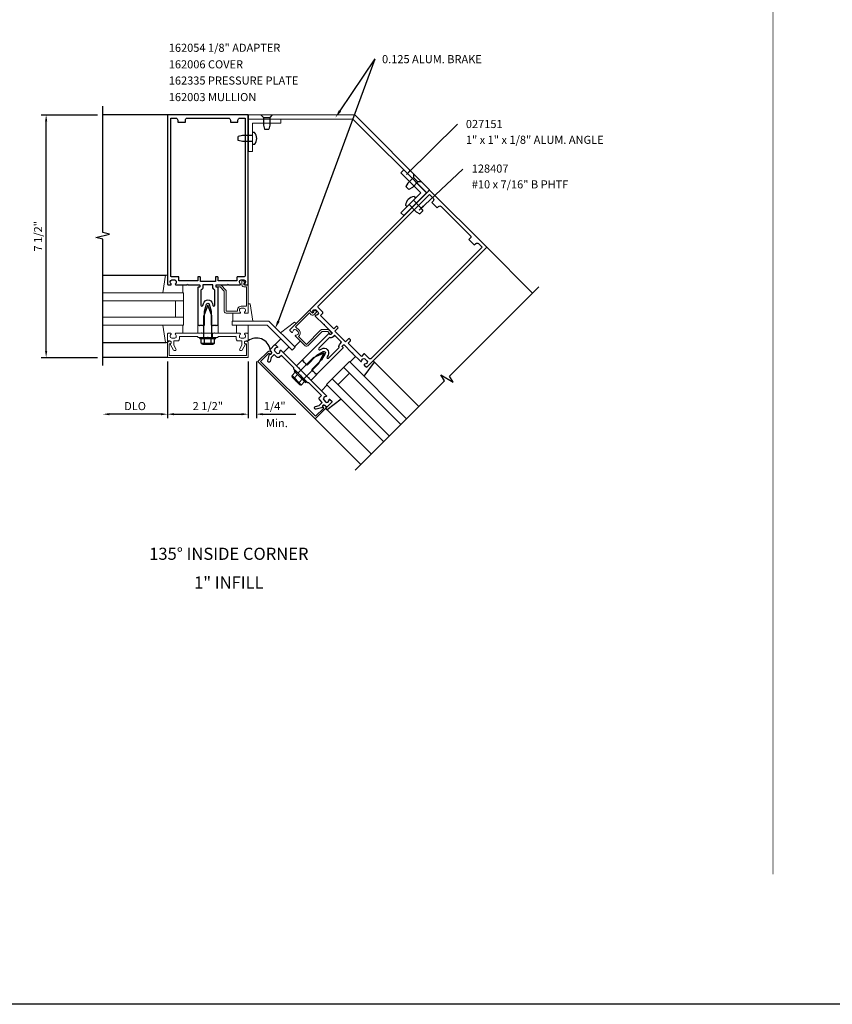
# Model space of a CAD drawing. Extents: x 0 to 182, y 0 to 118.
# Drawn here: x 66 to 92, y 0 to 30 of the extents above; entities that cross this region are included whole.
import ezdxf
from ezdxf.enums import TextEntityAlignment as Align

# ---------------------------------------------------------------- set-up
doc = ezdxf.new("R2010")
doc.units = 0
doc.header["$LTSCALE"] = 0.5
doc.header["$MEASUREMENT"] = 0
doc.layers.get('0').update_dxf_attribs({"color": 4, "linetype": 'CONTINUOUS'})
for name, color, linetype in [('FORMAT', 7, 'CONTINUOUS'), ('PART_NUMBERS', 6, 'CONTINUOUS'), ('R-ANNO-DIMS', 3, 'CONTINUOUS'), ('R-SWTS-DET1', 1, 'CONTINUOUS'), ('R-SWTS-DET2', 4, 'CONTINUOUS'), ('R-SWTS-DET3', 5, 'CONTINUOUS')]:
    doc.layers.add(name, color=color, linetype=linetype)
doc.styles.get("Standard").update_dxf_attribs({"font": 'arial.ttf'})
doc.dimstyles.get("Standard").update_dxf_attribs({"dimtxt": 0.18, "dimasz": 0.18, "dimexe": 0.18, "dimexo": 0.0625, "dimgap": 0.09, "dimtad": 0, "dimtih": 1, "dimtoh": 1, "dimdec": 4, "dimzin": 0, "dimdsep": 46, "dimtxsty": 'STANDARD', "dimcen": 0.09, "dimadec": 0, "dimazin": 0, "dimtfac": 1, "dimtdec": 4, "dimtofl": 0, "dimtmove": 0, "dimatfit": 3, "dimfxl": 1, "dimtolj": 1, "dimtzin": 0, "dimarcsym": 0})

msp = doc.modelspace()

# ---------------------------------------------------------------- linework, layer by layer
at = {"const_width": 0.02}
msp.add_lwpolyline([(89.736093, 104.299231), (89.736093, 4.016619)], dxfattribs=at)
at = {"layer": 'FORMAT'}
msp.add_lwpolyline([(182.005189, 0), (0, 0), (0, 117.622731)], dxfattribs=at)
at = {"layer": 'PART_NUMBERS', "linetype": 'ByBlock'}
for p in [(74.442393, 21.119009), (76.345721, 27.618039)]:
    msp.add_line(p, (77.428041, 29.221486), dxfattribs=at)
for points in [[(76.311186, 27.641351), (76.380257, 27.594728), (76.205854, 27.410827)], [(74.404507, 21.136353), (74.480278, 21.101666), (74.338331, 20.891696)]]:
    msp.add_solid(points, dxfattribs=at)
at = {"layer": 'R-ANNO-DIMS', "linetype": 'ByBlock'}
for p, q in [((67.101374, 27.490897), (68.851374, 27.490897)), ((67.258948, 20.190897), (67.258948, 27.290897)), ((67.101374, 19.990897), (68.851374, 19.990897)), ((71.008491, 19.865897), (71.008491, 18.115897)), ((71.008491, 19.865897), (71.008491, 18.115897)), ((73.508491, 19.865897), (73.508491, 18.115897)), ((73.508491, 19.865897), (73.508491, 18.115897)), ((73.758491, 19.865897), (73.758491, 18.115897)), ((73.758491, 19.865897), (73.758491, 18.115897)), ((70.808491, 18.240897), (69.208491, 18.240897)), ((71.208491, 18.240897), (73.308491, 18.240897)), ((73.955003, 18.240897), (74.979134, 18.240897))]:
    msp.add_line(p, q, dxfattribs=at)
for points in [[(67.225614, 27.290897), (67.292281, 27.290897), (67.258948, 27.490897)], [(67.225614, 20.190897), (67.292281, 20.190897), (67.258948, 19.990897)], [(69.208491, 18.274231), (69.208491, 18.207564), (69.008491, 18.240897)], [(70.808491, 18.274231), (70.808491, 18.207564), (71.008491, 18.240897)], [(71.208491, 18.274231), (71.208491, 18.207564), (71.008491, 18.240897)], [(73.308491, 18.274231), (73.308491, 18.207564), (73.508491, 18.240897)], [(73.955003, 18.274231), (73.955003, 18.207564), (73.755003, 18.240897)]]:
    msp.add_solid(points, dxfattribs=at)
at = {"layer": 'R-SWTS-DET1'}
for p, q in [((71.009491, 27.490897), (69.009491, 27.490897)), ((73.514877, 27.363722), (73.514877, 27.490722)), ((80.879344, 23.400216), (82.293719, 21.986128)), ((72.125991, 20.740897), (72.125991, 20.615897)), ((72.391991, 20.740897), (72.391991, 20.615897)), ((72.008991, 20.615897), (72.508991, 20.615897)), ((71.009491, 19.990897), (69.009491, 19.990897)), ((75.222136, 19.865035), (75.177942, 19.909229)), ((75.576043, 18.096915), (76.990419, 16.682827))]:
    msp.add_line(p, q, dxfattribs=at)
at = {"layer": 'R-SWTS-DET1', "lineweight": 0}
for p, q in [((73.514877, 27.490722), (76.798526, 27.490722)), ((76.798526, 27.490722), (79.11146, 25.17392)), ((73.514877, 27.363722), (76.744074, 27.363722)), ((76.744074, 27.363722), (79.024612, 25.087072)), ((79.11146, 25.17392), (79.024612, 25.087072)), ((75.472491, 21.384897), (75.414491, 21.442897)), ((73.007491, 21.116897), (74.147491, 21.116897)), ((73.007491, 20.993897), (73.007491, 21.116897)), ((74.957491, 20.309897), (74.147491, 21.116897)), ((71.009491, 20.720897), (71.012231, 20.730971)), ((71.009491, 20.534897), (71.009491, 20.720897)), ((71.012231, 20.730971), (71.019417, 20.738156)), ((71.019417, 20.738156), (71.029491, 20.740897)), ((71.029491, 20.740897), (71.111491, 20.740897)), ((71.107194, 20.69586), (71.098454, 20.674601)), ((71.121491, 20.714897), (71.107194, 20.69586)), ((71.111491, 20.740897), (71.118935, 20.738786)), ((71.118935, 20.738786), (71.124379, 20.733341)), ((71.12412, 20.718193), (71.121491, 20.714897)), ((71.125861, 20.721934), (71.12412, 20.718193)), ((71.124379, 20.733341), (71.126491, 20.725897)), ((71.126491, 20.725897), (71.125861, 20.721934)), ((71.252491, 20.729119), (71.256491, 20.735897)), ((71.252491, 20.721675), (71.252491, 20.729119)), ((71.256491, 20.714897), (71.252491, 20.721675)), ((71.256491, 20.735897), (71.259565, 20.738527)), ((71.271491, 20.69586), (71.256491, 20.714897)), ((71.259565, 20.738527), (71.263083, 20.740267)), ((71.263083, 20.740267), (71.267491, 20.740897)), ((71.267491, 20.740897), (72.033491, 20.740897)), ((71.280491, 20.674601), (71.271491, 20.69586)), ((72.033491, 20.740897), (72.048491, 20.755897)), ((72.048491, 20.755897), (72.063491, 20.740897)), ((72.063491, 20.740897), (72.453491, 20.740897)), ((72.453491, 20.740897), (72.468491, 20.755897)), ((72.468491, 20.755897), (72.483491, 20.740897)), ((72.483491, 20.740897), (73.250491, 20.740897)), ((73.007491, 20.993897), (74.097491, 20.993897)), ((73.246491, 20.69586), (73.237491, 20.674601)), ((73.261491, 20.714897), (73.246491, 20.69586)), ((73.250491, 20.740897), (73.257935, 20.738786)), ((73.257935, 20.738786), (73.263379, 20.733341)), ((73.263861, 20.718193), (73.261491, 20.714897)), ((73.263379, 20.733341), (73.265491, 20.725897)), ((73.26512, 20.721934), (73.263861, 20.718193)), ((73.265491, 20.725897), (73.26512, 20.721934)), ((73.392157, 20.729119), (73.395491, 20.735897)), ((73.392157, 20.721675), (73.392157, 20.729119)), ((73.395491, 20.714897), (73.392157, 20.721675)), ((73.395491, 20.735897), (73.398787, 20.738527)), ((73.410491, 20.69586), (73.395491, 20.714897)), ((73.398787, 20.738527), (73.402528, 20.740267)), ((73.402528, 20.740267), (73.406491, 20.740897)), ((73.406491, 20.740897), (73.488491, 20.740897)), ((73.419491, 20.674601), (73.410491, 20.69586)), ((73.488491, 20.740897), (73.498565, 20.738156)), ((73.498565, 20.738156), (73.50575, 20.730971)), ((73.50575, 20.730971), (73.508491, 20.720897)), ((73.508491, 20.720897), (73.508491, 20.534897)), ((74.097491, 20.993897), (74.867491, 20.219897)), ((71.013491, 20.519564), (71.009491, 20.534897)), ((71.009491, 20.434897), (71.017713, 20.465119)), ((71.009491, 19.990897), (71.009491, 20.434897)), ((71.024157, 20.508897), (71.013491, 20.519564)), ((71.017713, 20.465119), (71.039268, 20.486675)), ((71.039491, 20.504897), (71.024157, 20.508897)), ((71.039268, 20.486675), (71.069491, 20.494897)), ((71.079491, 20.504897), (71.039491, 20.504897)), ((71.089491, 20.414897), (71.059491, 20.414897)), ((71.059491, 20.414897), (71.059491, 20.050897)), ((71.069491, 20.494897), (71.089491, 20.494897)), ((71.099898, 20.500527), (71.079491, 20.504897)), ((71.089491, 20.494897), (71.109639, 20.489415)), ((71.109639, 20.420378), (71.089491, 20.414897)), ((71.098454, 20.674601), (71.095491, 20.650897)), ((71.095491, 20.650897), (71.095491, 20.640897)), ((71.095491, 20.640897), (71.102231, 20.61549)), ((71.095491, 20.406897), (71.117083, 20.421712)), ((71.200491, 20.224897), (71.095491, 20.406897)), ((71.116083, 20.488601), (71.099898, 20.500527)), ((71.102231, 20.61549), (71.120083, 20.597638)), ((71.109639, 20.489415), (71.124009, 20.475045)), ((71.124009, 20.434749), (71.109639, 20.420378)), ((71.126491, 20.470897), (71.116083, 20.488601)), ((71.117083, 20.421712), (71.128231, 20.444749)), ((71.120083, 20.597638), (71.145491, 20.590897)), ((71.124009, 20.475045), (71.129491, 20.454897)), ((71.129491, 20.454897), (71.124009, 20.434749)), ((71.128231, 20.444749), (71.126491, 20.470897)), ((71.145491, 20.590897), (71.233491, 20.590897)), ((71.323491, 20.504897), (71.209491, 20.504897)), ((71.209491, 20.504897), (71.209491, 20.369897)), ((71.233491, 20.590897), (71.258454, 20.597638)), ((71.258454, 20.597638), (71.276528, 20.61549)), ((71.276528, 20.61549), (71.283491, 20.640897)), ((71.283491, 20.650897), (71.280491, 20.674601)), ((71.283491, 20.640897), (71.283491, 20.650897)), ((71.353713, 20.513119), (71.323491, 20.504897)), ((71.375268, 20.534675), (71.353713, 20.513119)), ((71.383491, 20.564897), (71.375268, 20.534675)), ((71.933491, 20.640897), (71.383491, 20.640897)), ((71.383491, 20.640897), (71.383491, 20.564897)), ((71.958491, 20.615897), (71.933491, 20.640897)), ((72.243491, 20.615897), (71.958491, 20.615897)), ((72.258491, 20.630897), (72.243491, 20.615897)), ((72.273491, 20.615897), (72.258491, 20.630897)), ((72.558491, 20.615897), (72.273491, 20.615897)), ((72.583491, 20.640897), (72.558491, 20.615897)), ((73.134491, 20.640897), (72.583491, 20.640897)), ((73.134491, 20.564897), (73.134491, 20.640897)), ((73.142713, 20.534675), (73.134491, 20.564897)), ((73.164268, 20.513119), (73.142713, 20.534675)), ((73.194491, 20.504897), (73.164268, 20.513119)), ((73.308491, 20.504897), (73.194491, 20.504897)), ((73.237491, 20.674601), (73.234491, 20.650897)), ((73.234491, 20.650897), (73.234491, 20.640897)), ((73.234491, 20.640897), (73.241231, 20.61549)), ((73.241231, 20.61549), (73.259083, 20.597638)), ((73.259083, 20.597638), (73.284491, 20.590897)), ((73.284491, 20.590897), (73.372491, 20.590897)), ((73.308491, 20.369897), (73.308491, 20.504897)), ((73.422491, 20.406897), (73.317491, 20.224897)), ((73.372491, 20.590897), (73.397898, 20.597638)), ((73.395231, 20.47986), (73.388491, 20.454897)), ((73.388491, 20.454897), (73.393972, 20.475045)), ((73.388491, 20.454897), (73.392639, 20.43423)), ((73.393972, 20.434749), (73.388491, 20.454897)), ((73.392639, 20.43423), (73.404342, 20.417564)), ((73.393972, 20.475045), (73.408342, 20.489415)), ((73.408342, 20.420378), (73.393972, 20.434749)), ((73.413083, 20.497934), (73.395231, 20.47986)), ((73.397898, 20.597638), (73.41575, 20.61549)), ((73.404342, 20.417564), (73.422491, 20.406897)), ((73.408342, 20.489415), (73.428491, 20.494897)), ((73.428491, 20.414897), (73.408342, 20.420378)), ((73.438491, 20.504897), (73.413083, 20.497934)), ((73.41575, 20.61549), (73.422491, 20.640897)), ((73.422491, 20.650897), (73.419491, 20.674601)), ((73.422491, 20.640897), (73.422491, 20.650897)), ((73.428491, 20.494897), (73.448491, 20.494897)), ((73.458491, 20.414897), (73.428491, 20.414897)), ((73.478491, 20.504897), (73.438491, 20.504897)), ((73.448491, 20.494897), (73.478713, 20.486675)), ((73.458491, 20.050897), (73.458491, 20.414897)), ((73.493824, 20.508897), (73.478491, 20.504897)), ((73.478713, 20.486675), (73.500268, 20.465119)), ((73.504491, 20.519564), (73.493824, 20.508897)), ((73.500268, 20.465119), (73.508491, 20.434897)), ((73.508491, 20.534897), (73.504491, 20.519564)), ((73.508491, 20.434897), (73.508491, 19.990897)), ((71.215417, 20.210119), (71.200491, 20.224897)), ((71.209491, 20.369897), (71.269491, 20.264897)), ((71.235231, 20.204675), (71.215417, 20.210119)), ((71.255491, 20.209897), (71.235231, 20.204675)), ((71.270009, 20.224823), (71.255491, 20.209897)), ((71.269491, 20.264897), (71.274972, 20.244638)), ((71.274972, 20.244638), (71.270009, 20.224823)), ((73.242268, 20.244638), (73.247491, 20.264897)), ((73.247713, 20.224823), (73.242268, 20.244638)), ((73.247491, 20.264897), (73.308491, 20.369897)), ((73.262491, 20.209897), (73.247713, 20.224823)), ((73.28275, 20.204675), (73.262491, 20.209897)), ((73.302565, 20.210119), (73.28275, 20.204675)), ((73.317491, 20.224897), (73.302565, 20.210119)), ((74.957491, 20.309897), (74.867491, 20.219897)), ((73.508491, 19.990897), (71.009491, 19.990897)), ((71.059491, 20.050897), (73.458491, 20.050897))]:
    msp.add_line(p, q, dxfattribs=at)
at = {"layer": 'R-SWTS-DET1'}
for points in [[(69.009491, 19.740897), (69.009491, 23.647147), (68.797239, 23.700068), (69.222064, 23.805988), (69.009812, 23.858909), (69.009812, 27.765159)], [(76.813642, 16.506051), (79.575778, 19.268186), (79.463113, 19.455692), (79.838407, 19.230193), (79.725742, 19.417698), (82.487878, 22.179834)]]:
    msp.add_lwpolyline(points, dxfattribs=at)
for points in [[(71.009491, 22.260897, 0.414213562), (71.029491, 22.240897), (71.111491, 22.240897, 0.669376495), (71.122063, 22.266539, -0.199772927), (71.095491, 22.330389), (71.095491, 22.340897, -0.414213562), (71.145491, 22.390897), (71.233491, 22.390897, -0.414213562), (71.283491, 22.340897), (71.283491, 22.330389, -0.199772927), (71.25692, 22.266539, 0.669376495), (71.267491, 22.240897), (71.619491, 22.240897), (71.634491, 22.255897), (71.649491, 22.240897), (71.996491, 22.240897, -0.414213562), (72.006491, 22.230897), (72.006491, 22.174897, -0.414213562), (71.996491, 22.164897), (71.956491, 22.164897, 0.414213562), (71.946491, 22.154897), (71.946491, 20.990897), (71.986491, 20.990897), (72.001491, 20.975897), (72.016491, 20.990897), (72.089491, 20.990897), (72.104491, 20.975897), (72.119491, 20.990897), (72.159491, 20.990897), (72.159491, 21.420897), (72.217934, 21.639009, -0.767326988), (72.301048, 21.639009), (72.359491, 21.420897), (72.359491, 20.990897), (72.399491, 20.990897), (72.414491, 20.975897), (72.429491, 20.990897), (72.502491, 20.990897), (72.517491, 20.975897), (72.532491, 20.990897), (72.572491, 20.990897), (72.572491, 22.154897, 0.414213562), (72.562491, 22.164897), (72.522491, 22.164897, -0.414213562), (72.512491, 22.174897), (72.512491, 22.230897, -0.414213562), (72.522491, 22.240897), (72.869491, 22.240897), (72.884491, 22.255897), (72.899491, 22.240897), (73.251491, 22.240897, 0.669376495), (73.262063, 22.266539, -0.199772927), (73.235491, 22.330389), (73.235491, 22.340897, -0.414213562), (73.285491, 22.390897), (73.373491, 22.390897, -0.414213562), (73.423491, 22.340897), (73.423491, 22.330389, -0.199772927), (73.39692, 22.266539, 0.669376495), (73.407491, 22.240897), (73.489491, 22.240897, 0.414213562), (73.509491, 22.260897), (73.509491, 27.490897), (71.009491, 27.490897)], [(71.364491, 22.470897, 0.414213562), (71.344491, 22.490897), (71.139491, 22.490897, -0.414213562), (71.109491, 22.520897), (71.109491, 27.390897), (71.269491, 27.390897, -0.414213562), (71.329491, 27.330897), (71.329491, 27.270897), (71.564491, 27.270897), (71.564491, 27.330897, -0.414213562), (71.624491, 27.390897), (72.894491, 27.390897, -0.414213562), (72.954491, 27.330897), (72.954491, 27.270897), (73.189491, 27.270897), (73.189491, 27.330897, -0.414213562), (73.249491, 27.390897), (73.409491, 27.390897), (73.409491, 22.520897, -0.414213562), (73.379491, 22.490897), (73.174491, 22.490897, 0.414213562), (73.154491, 22.470897), (73.154491, 22.365897), (72.572491, 22.365897), (72.572491, 22.470897, 0.414213562), (72.552491, 22.490897), (72.512491, 22.490897, 0.414213562), (72.492491, 22.470897), (72.492491, 22.340897), (72.026491, 22.340897), (72.026491, 22.470897, 0.414213562), (72.006491, 22.490897), (71.966491, 22.490897, 0.414213562), (71.946491, 22.470897), (71.946491, 22.365897), (71.364491, 22.365897)], [(75.413408, 21.469814, 0.414213562), (75.413408, 21.44153), (75.471391, 21.383547, 0.669376495), (75.496998, 21.394203, -0.199772927), (75.523358, 21.458141), (75.530788, 21.465572, -0.414213562), (75.601499, 21.465572), (75.663724, 21.403346, -0.414213562), (75.663724, 21.332635), (75.656294, 21.325205, -0.199772927), (75.592356, 21.298845, 0.669376495), (75.5817, 21.273238), (75.830601, 21.024337), (75.851815, 21.024337), (75.851815, 21.003124), (76.097181, 20.757758, -0.414213562), (76.097181, 20.743615), (76.057583, 20.704018, -0.414213562), (76.043441, 20.704018), (76.015156, 20.732302, 0.414213562), (76.001014, 20.732302), (75.177942, 19.909229), (75.206226, 19.880945), (75.206226, 19.859732), (75.227439, 19.859732), (75.279058, 19.808113), (75.279058, 19.7869), (75.300271, 19.7869), (75.328556, 19.758616), (75.632611, 20.062672), (75.828166, 20.175575, -0.767326988), (75.886936, 20.116804), (75.774033, 19.92125), (75.469977, 19.617194), (75.498261, 19.58891), (75.498261, 19.567697), (75.519474, 19.567697), (75.571093, 19.516078), (75.571093, 19.494865), (75.592306, 19.494865), (75.620591, 19.466581), (76.443663, 20.289653, 0.414213562), (76.443663, 20.303795), (76.415379, 20.332079, -0.414213562), (76.415379, 20.346221), (76.454977, 20.385819, -0.414213562), (76.469119, 20.385819), (76.714485, 20.140453), (76.735698, 20.140453), (76.735698, 20.11924), (76.9846, 19.870339, 0.669376495), (77.010206, 19.880995, -0.199772927), (77.036566, 19.944932), (77.043997, 19.952363, -0.414213562), (77.114707, 19.952363), (77.176933, 19.890138, -0.414213562), (77.176933, 19.819427), (77.169502, 19.811996, -0.199772927), (77.105565, 19.785636, 0.669376495), (77.094908, 19.76003), (77.152891, 19.702047, 0.414213562), (77.181175, 19.702047), (80.879344, 23.400216), (79.111577, 25.167983)], [(75.812924, 21.367284, 0.414213562), (75.812924, 21.395568), (75.667967, 21.540525, -0.414213562), (75.667967, 21.582951), (79.111577, 25.026561), (79.224714, 24.913424, -0.414213562), (79.224714, 24.828571), (79.182288, 24.786145), (79.348458, 24.619975), (79.390884, 24.662401, -0.414213562), (79.475737, 24.662401), (80.373762, 23.764376, -0.414213562), (80.373762, 23.679523), (80.331336, 23.637096), (80.497506, 23.470926), (80.539933, 23.513353, -0.414213562), (80.624785, 23.513353), (80.737922, 23.400216), (77.294312, 19.956606, -0.414213562), (77.251886, 19.956606), (77.106929, 20.101563, 0.414213562), (77.078645, 20.101563), (77.004399, 20.027316), (76.592862, 20.438852), (76.667109, 20.513099, 0.414213562), (76.667109, 20.541383), (76.638824, 20.569667, 0.414213562), (76.61054, 20.569667), (76.518616, 20.477743), (76.189105, 20.807255), (76.281028, 20.899179, 0.414213562), (76.281028, 20.927463), (76.252744, 20.955748, 0.414213562), (76.22446, 20.955748), (76.150214, 20.881501), (75.738677, 21.293037)], [(72.046491, 22.076918), (72.046491, 21.613418, 0.876976463), (72.105469, 21.605654), (72.121342, 21.664891, -0.767326988), (72.397641, 21.664891), (72.413514, 21.605654, 0.876976463), (72.472491, 21.613418), (72.472491, 22.076918, -0.281861054), (72.412491, 22.174897), (72.412491, 22.240897), (72.106491, 22.240897), (72.106491, 22.174897, -0.281861054)], [(76.016585, 20.606451), (75.688841, 20.278708, 0.876976463), (75.725055, 20.231514), (75.778166, 20.262177, -0.767326988), (75.973539, 20.066804), (75.942875, 20.013693, 0.876976463), (75.990069, 19.97748), (76.317812, 20.305224, -0.281861054), (76.344668, 20.416932), (76.391337, 20.463601), (76.174962, 20.679976), (76.128293, 20.633307, -0.281861054)], [(75.583114, 18.174697), (75.840501, 18.432083), (75.819288, 18.453297, -1), (75.875856, 18.509865), (75.889998, 18.495723, -0.414213562), (75.889998, 18.41087), (75.576043, 18.096915), (73.808276, 19.864682), (74.122231, 20.178637, -0.414213562), (74.207084, 20.178637), (74.221226, 20.164495, -1), (74.164658, 20.107926), (74.143445, 20.12914), (73.886058, 19.871753)], [(74.39376, 20.006103), (74.31315, 20.086713), (74.217815, 19.991378), (74.186382, 19.87407, -1), (74.109108, 19.894776), (74.163688, 20.098472, 0.849090459), (74.221226, 20.178637), (74.192942, 20.206921, -0.414213562), (74.192942, 20.249348), (74.324464, 20.38087, -0.414213562), (74.352748, 20.38087), (74.410731, 20.322887, -0.669376495), (74.400075, 20.29728, 0.199772927), (74.336137, 20.270921), (74.328707, 20.26349, 0.414213562), (74.328707, 20.192779), (74.390932, 20.130554, 0.414213562), (74.461643, 20.130554), (74.469073, 20.137984, 0.199772927), (74.495433, 20.201922, -0.669376495), (74.52104, 20.212578), (75.063391, 19.670227), (75.084604, 19.670227), (75.084604, 19.649014), (75.360375, 19.373243), (75.381589, 19.373243), (75.381589, 19.352029), (75.923939, 18.809678, -0.669376495), (75.913283, 18.784072, 0.199772927), (75.849346, 18.757712), (75.841915, 18.750281, 0.414213562), (75.841915, 18.679571), (75.90414, 18.617345, 0.414213562), (75.974851, 18.617345), (75.982282, 18.624776, 0.199772927), (76.008642, 18.688714, -0.669376495), (76.034248, 18.69937), (76.092231, 18.641387, -0.414213562), (76.092231, 18.613103), (75.960709, 18.481581, -0.414213562), (75.918283, 18.481581), (75.889998, 18.509865, 0.849090459), (75.809833, 18.452327), (75.606137, 18.397747, -1), (75.585431, 18.475021), (75.702739, 18.506454), (75.798074, 18.601789), (75.717464, 18.682399, -0.414213562), (75.717464, 18.767252), (75.771204, 18.820992), (75.381589, 19.210608), (75.346233, 19.210608), (75.144708, 19.412133), (75.144708, 19.433347), (75.123495, 19.433347), (74.921969, 19.634872), (74.921969, 19.670227), (74.532353, 20.059843), (74.478613, 20.006103, -0.414213562)]]:
    msp.add_lwpolyline(points, format="xyb", close=True, dxfattribs=at)
at = {"layer": 'R-SWTS-DET1', "lineweight": 0}
for points in [[(73.174491, 21.465897), (73.174491, 21.425897), (72.826491, 21.425897), (72.826491, 22.047897), (72.824528, 22.06323), (72.818787, 22.07723), (72.809491, 22.089897), (72.684491, 22.214897), (72.671787, 22.224897), (72.657528, 22.230897), (72.641491, 22.232897), (72.531491, 22.232897), (72.521417, 22.230156), (72.514231, 22.222971), (72.511491, 22.212897), (72.511491, 22.192897), (72.514231, 22.182823), (72.521417, 22.175638), (72.531491, 22.172897), (72.641491, 22.172897), (72.766491, 22.047897), (72.766491, 21.425897), (72.774713, 21.395675), (72.796268, 21.374119), (72.826491, 21.365897), (73.250491, 21.365897), (73.257935, 21.367786), (73.263379, 21.373008), (73.265491, 21.380897), (73.26512, 21.384601), (73.263861, 21.38786), (73.261491, 21.390897), (73.246491, 21.409934), (73.237491, 21.431193), (73.234491, 21.454897), (73.234491, 21.465897), (73.241231, 21.49086), (73.259083, 21.508934), (73.284491, 21.515897), (73.372491, 21.515897), (73.397898, 21.508934), (73.41575, 21.49086), (73.422491, 21.465897), (73.422491, 21.454897), (73.419491, 21.431193), (73.410491, 21.409934), (73.395491, 21.390897), (73.392157, 21.384564), (73.392157, 21.376897), (73.395491, 21.369897), (73.398787, 21.367527), (73.402528, 21.366267), (73.406491, 21.365897), (73.488491, 21.365897), (73.498565, 21.368638), (73.50575, 21.375823), (73.508491, 21.385897), (73.508491, 22.220897), (73.50575, 22.230971), (73.498565, 22.238156), (73.488491, 22.240897), (73.371491, 22.240897), (73.371491, 22.290897), (73.391491, 22.290897), (73.398935, 22.292786), (73.404379, 22.298008), (73.406491, 22.305897), (73.40612, 22.309156), (73.404861, 22.312638), (73.402491, 22.315897), (73.364491, 22.359897), (73.351342, 22.368897), (73.335972, 22.369897), (73.321491, 22.362897), (73.316231, 22.356971), (73.31275, 22.34949), (73.311491, 22.340897), (73.311491, 22.240897), (73.319713, 22.210675), (73.341268, 22.189119), (73.371491, 22.180897), (73.448491, 22.180897), (73.448491, 21.575897), (73.284491, 21.575897), (73.228861, 21.560712), (73.189454, 21.521082)], [(74.913491, 20.847897), (74.906491, 20.839897), (74.891491, 20.821564), (74.882491, 20.800564), (74.879491, 20.776897), (74.879491, 20.775897), (74.877602, 20.768452), (74.872379, 20.763008), (74.864491, 20.760897), (74.860787, 20.761527), (74.857528, 20.763267), (74.854491, 20.765897), (74.796491, 20.823897), (74.791157, 20.832934), (74.791157, 20.84286), (74.796491, 20.851897), (75.386491, 21.442897), (75.395528, 21.447564), (75.405454, 21.447564), (75.414491, 21.442897), (75.497491, 21.359897), (75.532491, 21.394897), (75.518491, 21.408897), (75.514491, 21.415934), (75.514491, 21.42386), (75.518491, 21.430897), (75.521528, 21.432823), (75.524787, 21.434304), (75.528491, 21.434897), (75.587491, 21.438897), (75.602676, 21.435897), (75.614305, 21.42623), (75.619491, 21.411897), (75.618491, 21.40323), (75.615491, 21.39523), (75.610491, 21.387897), (75.539491, 21.316897), (75.512602, 21.301564), (75.482379, 21.301564), (75.455491, 21.316897), (75.400491, 21.371897), (74.972491, 20.943897), (75.088491, 20.827897), (75.117157, 20.778156), (75.117157, 20.722638), (75.088491, 20.672897), (75.060491, 20.643897), (75.306491, 20.397897), (75.746491, 20.837897), (75.759157, 20.847897), (75.773157, 20.853897), (75.788491, 20.855897), (75.965491, 20.855897), (75.981491, 20.853897), (75.995491, 20.847897), (76.007491, 20.837897), (76.085491, 20.759897), (76.090824, 20.75086), (76.090824, 20.740934), (76.085491, 20.731897), (76.071491, 20.717897), (76.062231, 20.712564), (76.052083, 20.712564), (76.043491, 20.717897), (75.965491, 20.795897), (75.788491, 20.795897), (75.349491, 20.355897), (75.321898, 20.339897), (75.291417, 20.339897), (75.264491, 20.355897), (74.964491, 20.655897), (74.960491, 20.66223), (74.960491, 20.669897), (74.964491, 20.676897), (74.967565, 20.679267), (74.971083, 20.680527), (74.975491, 20.680897), (74.999194, 20.683897), (75.020454, 20.692897), (75.039491, 20.707897), (75.046491, 20.714897), (75.059824, 20.737749), (75.059824, 20.763045), (75.046491, 20.785897), (74.984491, 20.847897), (74.961639, 20.860564), (74.936342, 20.860564)]]:
    msp.add_lwpolyline(points, close=True, dxfattribs=at)
at = {"layer": 'R-SWTS-DET2'}
for p, q in [((73.898328, 27.490722), (73.979995, 27.409056)), ((73.979995, 27.409056), (73.979995, 27.171891)), ((73.979995, 27.409056), (74.169995, 27.409056)), ((74.251661, 27.490722), (74.169995, 27.409056)), ((74.169995, 27.409056), (74.169995, 27.171891)), ((73.979995, 27.171891), (74.009995, 27.046891)), ((74.169995, 27.171891), (74.139995, 27.046891)), ((73.324995, 26.858528), (73.199995, 26.828528)), ((73.199995, 26.698528), (73.199995, 26.828528)), ((73.637495, 26.858528), (73.324995, 26.858528)), ((73.703995, 26.950028), (73.637495, 26.950028)), ((74.009995, 27.04689), (74.139995, 27.04689)), ((73.324995, 26.668529), (73.199995, 26.698529)), ((73.637495, 26.668528), (73.324995, 26.668528)), ((73.703995, 26.577028), (73.637495, 26.577028)), ((78.614629, 25.668729), (78.614629, 25.553235)), ((78.446929, 25.385534), (78.379753, 25.275932)), ((78.379753, 25.275932), (78.471677, 25.184008)), ((78.614629, 25.553235), (78.446929, 25.385534)), ((78.74898, 25.418884), (78.581279, 25.251183)), ((78.614629, 25.553235), (78.74898, 25.418884)), ((78.864474, 25.418884), (78.74898, 25.418884)), ((78.581279, 25.251184), (78.471677, 25.184008)), ((78.633257, 24.965113), (78.68028, 24.918091)), ((78.369506, 24.701362), (78.416529, 24.65434)), ((78.481229, 24.71904), (78.7022, 24.49807)), ((78.615579, 24.853391), (78.83655, 24.63242)), ((78.7022, 24.49807), (78.811801, 24.430894)), ((78.903725, 24.522818), (78.811802, 24.430894)), ((78.83655, 24.63242), (78.903725, 24.522818)), ((69.009491, 22.533897), (70.966471, 22.533897)), ((72.258991, 21.615897), (72.133611, 21.280897)), ((72.384381, 21.280897), (72.258991, 21.615897)), ((72.133611, 20.615897), (72.133611, 21.280897)), ((72.384381, 20.615897), (72.384381, 21.280897)), ((69.009491, 20.453897), (70.966471, 20.453897)), ((72.008991, 20.575897), (72.008991, 20.615897)), ((72.008991, 20.575897), (72.508991, 20.575897)), ((72.056081, 20.436217), (72.056081, 20.575897)), ((72.072401, 20.432292), (72.445591, 20.432292)), ((72.072401, 20.413587), (72.072401, 20.432292)), ((72.106811, 20.401292), (72.411186, 20.401292)), ((72.157536, 20.436217), (72.157536, 20.575897)), ((72.360456, 20.436217), (72.360456, 20.575897)), ((72.445591, 20.413587), (72.445591, 20.432292)), ((72.461911, 20.436217), (72.461911, 20.575897)), ((72.508991, 20.575897), (72.508991, 20.615897)), ((75.841011, 20.12965), (75.515473, 19.981426)), ((75.692795, 19.804105), (75.841011, 20.12965)), ((75.177942, 19.909229), (75.001165, 19.732453)), ((75.045247, 19.5112), (75.515473, 19.981426)), ((75.222569, 19.333879), (75.692795, 19.804105)), ((76.827721, 20.02687), (76.650945, 19.850094)), ((77.086901, 19.414137), (77.41462, 19.850094)), ((77.372194, 19.89252), (77.29043, 19.810757)), ((77.41462, 19.850094), (77.372194, 19.89252)), ((74.863717, 19.438625), (74.962486, 19.537393)), ((74.928843, 19.571036), (74.957128, 19.59932)), ((74.928843, 19.571036), (75.282397, 19.217482)), ((74.859255, 19.411083), (74.872482, 19.424309)), ((74.872137, 19.424654), (75.136022, 19.160769)), ((74.874548, 19.378402), (75.089774, 19.163176)), ((74.935457, 19.366885), (75.034225, 19.465654)), ((75.078598, 19.223744), (75.177367, 19.322512)), ((75.150338, 19.152004), (75.249106, 19.250773)), ((75.282397, 19.217482), (75.310681, 19.245767)), ((75.624183, 19.462988), (75.447407, 19.286211)), ((75.122796, 19.147542), (75.136022, 19.160769)), ((75.767408, 18.966557), (75.944184, 19.143333)), ((76.380141, 18.707377), (75.944184, 18.379658)), ((75.901758, 18.422085), (75.983521, 18.503848)), ((75.944184, 18.379658), (75.901758, 18.422085)), ((75.931905, 18.391937), (77.315699, 17.008144))]:
    msp.add_line(p, q, dxfattribs=at)
at = {"layer": 'R-SWTS-DET2', "lineweight": 0}
for p, q in [((79.023015, 25.085516), (78.316015, 24.378516)), ((70.871491, 21.993897), (70.947491, 22.533897)), ((70.947491, 22.533897), (71.007491, 22.533897)), ((71.007491, 22.533897), (71.007491, 22.416897)), ((71.487491, 22.243897), (71.487491, 21.993897)), ((73.507491, 21.656897), (73.507491, 21.539897)), ((73.567491, 21.656897), (73.507491, 21.656897)), ((73.644491, 21.116897), (73.567491, 21.656897)), ((73.027491, 21.366897), (73.027491, 21.116897)), ((74.507491, 20.759897), (74.941491, 21.086897)), ((74.984491, 21.043897), (74.904491, 20.963897)), ((74.941491, 21.086897), (74.984491, 21.043897)), ((70.871491, 20.993897), (70.947491, 20.453897)), ((71.487491, 20.743897), (71.487491, 20.993897)), ((71.946624, 20.990794), (71.946624, 20.740897)), ((72.572477, 20.740897), (72.572477, 20.990897)), ((73.147491, 20.993897), (73.147491, 20.743897)), ((73.507491, 20.743897), (73.507491, 20.993897)), ((70.947491, 20.453897), (71.007491, 20.453897)), ((71.007491, 20.453897), (71.007491, 20.566897)), ((74.514491, 20.573897), (74.337491, 20.396897)), ((75.117491, 20.499897), (74.941491, 20.323897)), ((74.594491, 20.143897), (74.771491, 20.319897)), ((77.402341, 19.862373), (78.786134, 18.478579)), ((74.956783, 19.599664), (75.310681, 19.245767))]:
    msp.add_line(p, q, dxfattribs=at)
for points in [[(73.637495, 26.362722), (73.637495, 27.237722), (74.512495, 27.237722), (74.512495, 27.362722), (73.512495, 27.362722), (73.512495, 26.362722)], [(78.228015, 24.467516), (78.846015, 25.085516), (78.228015, 25.704516), (78.316015, 25.793516), (79.023015, 25.085516), (78.316015, 24.378516)]]:
    msp.add_lwpolyline(points, close=True, dxfattribs=at)
at = {"layer": 'R-SWTS-DET2'}
for centre, radius, start, end in [((73.475724, 26.763528), 0.29477, 320.7507, 39.2493), ((78.662793, 24.671826), 0.29477, 95.7507, 174.2493), ((72.106811, 20.455602), 0.054313, 200.9107, 339.0893), ((72.258991, 20.566142), 0.164849, 232.0123, 307.9877), ((72.411186, 20.455602), 0.054313, 200.9107, 339.0893), ((74.913296, 19.416461), 0.054313, 155.9107, 294.0893), ((75.099067, 19.387017), 0.164849, 187.0123, 262.9877), ((75.128177, 19.201579), 0.054313, 155.9107, 294.0893)]:
    msp.add_arc(centre, radius, start, end, dxfattribs=at)
at = {"layer": 'R-SWTS-DET3', "lineweight": 0}
for p, q in [((71.507491, 21.993897), (68.990512, 21.993897)), ((71.507491, 21.993897), (71.507491, 20.993897)), ((71.507491, 21.743897), (68.990512, 21.743897)), ((71.257491, 21.743897), (71.257491, 21.243897)), ((71.507491, 21.243897), (68.990512, 21.243897)), ((71.507491, 20.993897), (68.990512, 20.993897))]:
    msp.add_line(p, q, dxfattribs=at)
at = {"layer": 'R-SWTS-DET3'}
for p, q in [((76.636703, 19.511128), (76.28315, 19.157575)), ((78.227693, 17.920138), (76.459926, 19.687905)), ((76.106373, 19.334352), (77.87414, 17.566585))]:
    msp.add_line(p, q, dxfattribs=at)
msp.add_lwpolyline([(78.40447, 18.096915), (76.636703, 19.864682), (75.929596, 19.157575), (77.697363, 17.389808)], dxfattribs=at)
msp.add_arc((73.76141, 20.161746), 0.433993, 10.2894276, 126.9229838, dxfattribs=at)

# ---------------------------------------------------------------- texts
at = {"color": 7, "linetype": 'Continuous'}
for s, p in [('135%%D INSIDE CORNER', (72.907484, 13.738788)), ('1" INFILL', (72.907484, 12.849383))]:
    msp.add_text(s, height=0.375, dxfattribs=at).set_placement(p, align=Align.CENTER)
at = {"layer": 'PART_NUMBERS'}
for s, p in [('162054 1/8" ADAPTER', (71.051067, 29.441868)), ('0.125 ALUM. BRAKE', (77.644546, 29.089853)), ('162006 COVER', (71.051067, 28.930259)), ('162335 PRESSURE PLATE', (71.051067, 28.429058)), ('162003 MULLION', (71.051067, 27.917449)), ('027151', (80.236612, 27.085428)), ('1" x 1" x 1/8" ALUM. ANGLE', (80.236612, 26.596836)), ('128407', (80.417937, 25.708575)), ('#10 x 7/16" B PHTF', (80.417937, 25.219983))]:
    msp.add_text(s, height=0.25, dxfattribs=at).set_placement(p)
at = {"layer": 'R-ANNO-DIMS', "linetype": 'ByBlock'}
msp.add_text('7 1/2"', height=0.25, rotation=90, dxfattribs=at).set_placement((67.008948, 23.740897), align=Align.MIDDLE_CENTER)
for s, p in [('DLO', (70.008491, 18.490897)), ('2 1/2"', (72.258491, 18.490897))]:
    msp.add_text(s, height=0.25, dxfattribs=at).set_placement(p, align=Align.MIDDLE_CENTER)
for s, p in [('1/4"', (73.987615, 18.490897)), ('Min.', (74.05702, 17.964945))]:
    msp.add_text(s, height=0.25, dxfattribs=at).set_placement(p, align=Align.MIDDLE_LEFT)

# ---------------------------------------------------------------- leaders
at = {"layer": 'PART_NUMBERS', "linetype": 'Continuous'}
for points in [[(78.395619, 25.654711), (79.975425, 27.209775)], [(78.789203, 24.545671), (80.14679, 25.812819)]]:
    msp.add_leader(points, dimstyle='STANDARD', dxfattribs=at)

doc.saveas('drawing.dxf')
